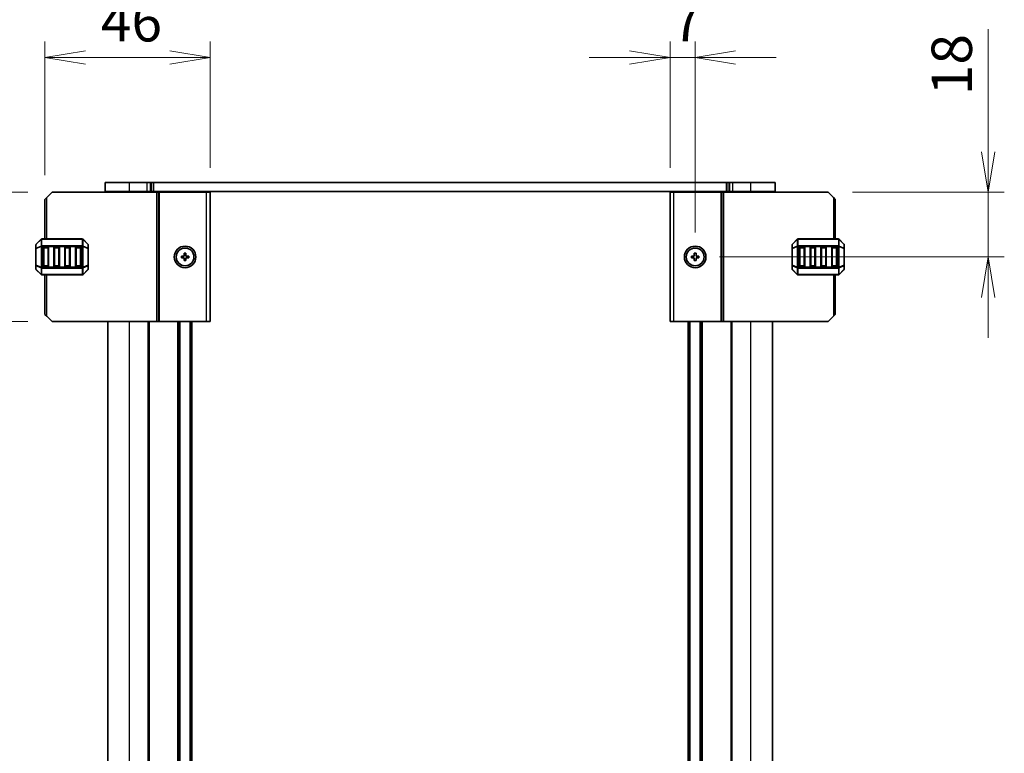
# Model space of a CAD drawing. Units: millimetres. Extents: x 0 to 6893, y 0 to 1264.
# Drawn here: x 2220 to 2494, y 852 to 1056 of the extents above; entities that cross this region are included whole.
import ezdxf

# ---------------------------------------------------------------- set-up
doc = ezdxf.new("R2010")
doc.units = ezdxf.units.MM
for name, color, linetype, lineweight in [('Dimension (ISO)', 7, 'Continuous', 18), ('Dimension (ISO) @ 1', 7, 'Continuous', 18), ('Visible (ISO)', 7, 'Continuous', 35), ('Visible Narrow (ISO)', 7, 'Continuous', 25)]:
    doc.layers.add(name, color=color, linetype=linetype, lineweight=lineweight)
doc.styles.add('Note Text (TK)', font='MS PGothic.ttf')
doc.dimstyles.new('Default - Method 1b (TK)', dxfattribs={"dimscale": 2.5, "dimtxt": 2.5, "dimasz": 2.5, "dimexe": 1, "dimexo": 1.5, "dimgap": 1, "dimtad": 1, "dimrnd": 1e-08, "dimdsep": 46, "dimtxsty": 'Note Text (TK)', "dimblk": 'OPEN', "dimcen": 0.09, "dimdle": 5, "dimclrd": 100, "dimclre": 100, "dimclrt": 7, "dimadec": 1, "dimazin": 1, "dimtfac": 1, "dimtmove": 0, "dimatfit": 3, "dimldrblk": 'OPEN', "dimfxl": 1, "dimtolj": 1, "dimlwd": -1, "dimlwe": -1, "dimarcsym": 0})

# ---------------------------------------------------------------- blocks, each defined once
blk = doc.blocks.new('_Open')
at = {"color": 0, "linetype": 'ByBlock', "lineweight": -2}
for p, q in [((-1, 0.167), (0, 0)), ((-1, -0.167), (0, 0)), ((0, 0), (-1, 0))]:
    blk.add_line(p, q, dxfattribs=at)
blk = doc.blocks.new('*D65')
at = {"layer": 'Defpoints', "color": 0}
for p in [(2229.05, 1008.35), (2195.17, 972.35), (2229.05, 972.35)]:
    blk.add_point(p, dxfattribs=at)
at = {"layer": 'Dimension (ISO)', "color": 100}
for p, q in [((2222.3, 1008.35), (2190.67, 1008.35)), ((2195.17, 997.1), (2195.17, 983.6)), ((2222.3, 972.35), (2190.67, 972.35))]:
    blk.add_line(p, q, dxfattribs=at)
at = {"layer": 'Dimension (ISO)', "color": 100, "xscale": 11.25, "yscale": 11.25, "zscale": 11.25}
for p, rotation in [((2195.17, 1008.35), 90), ((2195.17, 972.35), 270)]:
    blk.add_blockref('_Open', p, dxfattribs=dict(at, rotation=rotation))
at = {"layer": 'Dimension (ISO)', "color": 7, "insert": (2185.04, 983.03), "char_height": 11.25, "attachment_point": 4, "rotation": 90, "style": 'Note Text (TK)'}
blk.add_mtext('\\A1;36', dxfattribs=at)
blk = doc.blocks.new('*D66')
at = {"layer": 'Defpoints', "color": 0}
for p in [(2273.05, 1045.83), (2227.05, 1006.35), (2273.05, 1008.35)]:
    blk.add_point(p, dxfattribs=at)
at = {"layer": 'Dimension (ISO)', "color": 100}
for p, q in [((2227.05, 1013.1), (2227.05, 1050.33)), ((2273.05, 1015.1), (2273.05, 1050.33)), ((2238.3, 1045.83), (2261.8, 1045.83))]:
    blk.add_line(p, q, dxfattribs=at)
at = {"layer": 'Dimension (ISO)', "color": 100, "xscale": 11.25, "yscale": 11.25, "zscale": 11.25, "rotation": 180}
blk.add_blockref('_Open', (2227.05, 1045.83), dxfattribs=at)
at = {"layer": 'Dimension (ISO)', "color": 100, "xscale": 11.25, "yscale": 11.25, "zscale": 11.25}
blk.add_blockref('_Open', (2273.05, 1045.83), dxfattribs=at)
at = {"layer": 'Dimension (ISO)', "color": 7, "insert": (2242.6, 1055.95), "char_height": 11.25, "attachment_point": 4, "style": 'Note Text (TK)'}
blk.add_mtext('\\A1;46', dxfattribs=at)
blk = doc.blocks.new('*D67')
at = {"layer": 'Defpoints', "color": 0}
for p in [(2408.05, 1045.83), (2401.05, 1008.35), (2408.05, 990.35)]:
    blk.add_point(p, dxfattribs=at)
at = {"layer": 'Dimension (ISO)', "color": 100}
for p, q in [((2401.05, 1015.1), (2401.05, 1050.33)), ((2408.05, 997.1), (2408.05, 1050.33)), ((2389.8, 1045.83), (2378.55, 1045.83)), ((2401.05, 1045.83), (2408.05, 1045.83)), ((2419.3, 1045.83), (2430.55, 1045.83))]:
    blk.add_line(p, q, dxfattribs=at)
at = {"layer": 'Dimension (ISO)', "color": 100, "xscale": 11.25, "yscale": 11.25, "zscale": 11.25}
blk.add_blockref('_Open', (2401.05, 1045.83), dxfattribs=at)
at = {"layer": 'Dimension (ISO)', "color": 100, "xscale": 11.25, "yscale": 11.25, "zscale": 11.25, "rotation": 180}
blk.add_blockref('_Open', (2408.05, 1045.83), dxfattribs=at)
at = {"layer": 'Dimension (ISO)', "color": 7, "insert": (2401.51, 1055.95), "char_height": 11.25, "attachment_point": 4, "style": 'Note Text (TK)'}
blk.add_mtext('\\A1;7', dxfattribs=at)
blk = doc.blocks.new('*D68')
at = {"layer": 'Defpoints', "color": 0}
for p in [(2445.05, 1008.35), (2408.05, 990.35), (2489.59, 990.35)]:
    blk.add_point(p, dxfattribs=at)
at = {"layer": 'Dimension (ISO)', "color": 100}
for p, q in [((2489.59, 1019.6), (2489.59, 1053.72)), ((2451.8, 1008.35), (2494.09, 1008.35)), ((2489.59, 990.35), (2489.59, 1008.35)), ((2414.8, 990.35), (2494.09, 990.35)), ((2489.59, 979.1), (2489.59, 967.85))]:
    blk.add_line(p, q, dxfattribs=at)
at = {"layer": 'Dimension (ISO)', "color": 100, "xscale": 11.25, "yscale": 11.25, "zscale": 11.25}
for p, rotation in [((2489.59, 1008.35), 270), ((2489.59, 990.35), 90)]:
    blk.add_blockref('_Open', p, dxfattribs=dict(at, rotation=rotation))
at = {"layer": 'Dimension (ISO)', "color": 7, "insert": (2479.46, 1035.35), "char_height": 11.25, "attachment_point": 4, "rotation": 90, "style": 'Note Text (TK)'}
blk.add_mtext('\\A1;18', dxfattribs=at)

msp = doc.modelspace()

# ---------------------------------------------------------------- linework, layer by layer
at = {"layer": 'Visible (ISO)'}
for p, q in [((2250.5456, 1011.0992), (2243.7956, 1011.0992)), ((2243.7956, 1008.5992), (2243.7956, 1011.0992)), ((2250.5456, 1011.0992), (2255.5266, 1011.0992)), ((2256.4105, 1011.0992), (2255.5266, 1011.0992)), ((2256.4105, 1011.0992), (2256.8247, 1011.0992)), ((2256.8247, 1011.0992), (2257.355, 1011.0992)), ((2257.355, 1011.0992), (2416.7337, 1011.0992)), ((2416.7337, 1011.0992), (2417.2628, 1011.0992)), ((2417.2628, 1011.0992), (2417.677, 1011.0992)), ((2418.5609, 1011.0992), (2417.677, 1011.0992)), ((2418.5609, 1011.0992), (2423.5456, 1011.0992)), ((2430.2956, 1011.0992), (2423.5456, 1011.0992)), ((2430.2956, 1008.5992), (2430.2956, 1011.0992)), ((2227.0456, 1006.3492), (2227.5456, 1006.8492)), ((2227.0456, 995.3492), (2227.0456, 1006.3492)), ((2229.0456, 1008.3492), (2227.5456, 1006.8492)), ((2229.0456, 1008.3492), (2258.1456, 1008.3492)), ((2250.5456, 1008.5992), (2243.7956, 1008.5992)), ((2244.5456, 1008.3492), (2244.5456, 1008.5992)), ((2250.5456, 1008.5992), (2255.5266, 1008.5992)), ((2256.4105, 1008.5992), (2255.5266, 1008.5992)), ((2256.0456, 1008.3492), (2256.0456, 1008.5992)), ((2256.4105, 1008.5992), (2256.8247, 1008.5992)), ((2256.8247, 1008.5992), (2257.355, 1008.5992)), ((2257.355, 1008.5992), (2416.7337, 1008.5992)), ((2258.6456, 1008.3492), (2258.1456, 1008.3492)), ((2258.6456, 1008.3492), (2258.9456, 1008.3492)), ((2258.6456, 972.3492), (2258.6456, 1008.3492)), ((2258.9456, 1008.3492), (2272.0456, 1008.3492)), ((2264.3456, 1008.3492), (2264.3456, 1008.5992)), ((2267.7456, 1008.3492), (2267.7456, 1008.5992)), ((2273.0456, 1008.3492), (2272.0456, 1008.3492)), ((2273.0456, 972.3492), (2273.0456, 1008.3492)), ((2401.0456, 1008.3492), (2401.0456, 972.3492)), ((2401.0456, 1008.3492), (2402.0456, 1008.3492)), ((2415.1456, 1008.3492), (2402.0456, 1008.3492)), ((2406.3456, 1008.3492), (2406.3456, 1008.5992)), ((2409.7456, 1008.3492), (2409.7456, 1008.5992)), ((2415.4456, 1008.3492), (2415.1456, 1008.3492)), ((2415.4456, 1008.3492), (2415.4456, 972.3492)), ((2415.4456, 1008.3492), (2415.9456, 1008.3492)), ((2445.0456, 1008.3492), (2415.9456, 1008.3492)), ((2416.7337, 1008.5992), (2417.2628, 1008.5992)), ((2417.2628, 1008.5992), (2417.677, 1008.5992)), ((2418.5609, 1008.5992), (2417.677, 1008.5992)), ((2418.0456, 1008.3492), (2418.0456, 1008.5992)), ((2418.5609, 1008.5992), (2423.5456, 1008.5992)), ((2430.2956, 1008.5992), (2423.5456, 1008.5992)), ((2429.5456, 1008.3492), (2429.5456, 1008.5992)), ((2446.5456, 1006.8492), (2445.0456, 1008.3492)), ((2446.5456, 1006.8492), (2447.0456, 1006.3492)), ((2447.0456, 1006.3492), (2447.0456, 995.3492)), ((2225.9577, 995.2613), (2224.6335, 993.9371)), ((2237.4213, 995.3492), (2226.1699, 995.3492)), ((2238.9577, 993.9371), (2237.6335, 995.2613)), ((2436.4577, 995.2613), (2435.1335, 993.9371)), ((2447.9213, 995.3492), (2436.6699, 995.3492)), ((2449.4577, 993.9371), (2448.1335, 995.2613)), ((2224.5456, 993.7249), (2224.5456, 992.6764)), ((2224.5456, 992.6764), (2224.5456, 988.022)), ((2226.5456, 987.8492), (2226.5456, 992.8492)), ((2226.7956, 993.0992), (2227.7956, 993.0992)), ((2228.0456, 992.8492), (2228.0456, 987.8492)), ((2229.5456, 987.8492), (2229.5456, 992.8492)), ((2229.7956, 993.0992), (2230.7956, 993.0992)), ((2231.0456, 992.8492), (2231.0456, 987.8492)), ((2232.5456, 987.8492), (2232.5456, 992.8492)), ((2232.7956, 993.0992), (2233.7956, 993.0992)), ((2234.0456, 992.8492), (2234.0456, 987.8492)), ((2235.5456, 987.8492), (2235.5456, 992.8492)), ((2235.7956, 993.0992), (2236.7956, 993.0992)), ((2237.0456, 992.8492), (2237.0456, 987.8492)), ((2239.0456, 992.6764), (2239.0456, 993.7249)), ((2239.0456, 988.022), (2239.0456, 992.6764)), ((2435.0456, 993.7249), (2435.0456, 992.6764)), ((2435.0456, 992.6764), (2435.0456, 988.022)), ((2437.0456, 987.8492), (2437.0456, 992.8492)), ((2437.2956, 993.0992), (2438.2956, 993.0992)), ((2438.5456, 992.8492), (2438.5456, 987.8492)), ((2440.0456, 987.8492), (2440.0456, 992.8492)), ((2440.2956, 993.0992), (2441.2956, 993.0992)), ((2441.5456, 992.8492), (2441.5456, 987.8492)), ((2443.0456, 987.8492), (2443.0456, 992.8492)), ((2443.2956, 993.0992), (2444.2956, 993.0992)), ((2444.5456, 992.8492), (2444.5456, 987.8492)), ((2446.0456, 987.8492), (2446.0456, 992.8492)), ((2446.2956, 993.0992), (2447.2956, 993.0992)), ((2447.5456, 992.8492), (2447.5456, 987.8492)), ((2449.5456, 992.6764), (2449.5456, 993.7249)), ((2449.5456, 988.022), (2449.5456, 992.6764)), ((2265.0456, 990.0992), (2265.0456, 990.5992)), ((2265.0456, 990.5992), (2265.7956, 990.5992)), ((2265.7956, 990.0992), (2265.0456, 990.0992)), ((2265.7956, 990.5992), (2265.7956, 991.3492)), ((2265.7956, 991.3492), (2266.2956, 991.3492)), ((2265.7956, 989.3492), (2265.7956, 990.0992)), ((2266.2956, 991.3492), (2266.2956, 990.5992)), ((2266.2956, 990.5992), (2267.0456, 990.5992)), ((2267.0456, 990.0992), (2266.2956, 990.0992)), ((2266.2956, 990.0992), (2266.2956, 989.3492)), ((2267.0456, 990.5992), (2267.0456, 990.0992)), ((2407.0456, 990.0992), (2407.0456, 990.5992)), ((2407.0456, 990.5992), (2407.7956, 990.5992)), ((2407.7956, 990.0992), (2407.0456, 990.0992)), ((2407.7956, 990.5992), (2407.7956, 991.3492)), ((2407.7956, 991.3492), (2408.2956, 991.3492)), ((2407.7956, 989.3492), (2407.7956, 990.0992)), ((2408.2956, 991.3492), (2408.2956, 990.5992)), ((2408.2956, 990.5992), (2409.0456, 990.5992)), ((2409.0456, 990.0992), (2408.2956, 990.0992)), ((2408.2956, 990.0992), (2408.2956, 989.3492)), ((2409.0456, 990.5992), (2409.0456, 990.0992)), ((2224.5456, 988.022), (2224.5456, 986.9735)), ((2224.6335, 986.7613), (2225.9577, 985.4371)), ((2227.7956, 987.5992), (2226.7956, 987.5992)), ((2230.7956, 987.5992), (2229.7956, 987.5992)), ((2233.7956, 987.5992), (2232.7956, 987.5992)), ((2236.7956, 987.5992), (2235.7956, 987.5992)), ((2237.6335, 985.4371), (2238.9577, 986.7613)), ((2239.0456, 986.9735), (2239.0456, 988.022)), ((2266.2956, 989.3492), (2265.7956, 989.3492)), ((2408.2956, 989.3492), (2407.7956, 989.3492)), ((2435.0456, 988.022), (2435.0456, 986.9735)), ((2435.1335, 986.7613), (2436.4577, 985.4371)), ((2438.2956, 987.5992), (2437.2956, 987.5992)), ((2441.2956, 987.5992), (2440.2956, 987.5992)), ((2444.2956, 987.5992), (2443.2956, 987.5992)), ((2447.2956, 987.5992), (2446.2956, 987.5992)), ((2448.1335, 985.4371), (2449.4577, 986.7613)), ((2449.5456, 986.9735), (2449.5456, 988.022)), ((2226.1699, 985.3492), (2237.4213, 985.3492)), ((2227.0456, 974.3492), (2227.0456, 985.3492)), ((2436.6699, 985.3492), (2447.9213, 985.3492)), ((2447.0456, 985.3492), (2447.0456, 974.3492)), ((2227.5456, 973.8492), (2227.0456, 974.3492)), ((2227.5456, 973.8492), (2229.0456, 972.3492)), ((2445.0456, 972.3492), (2446.5456, 973.8492)), ((2447.0456, 974.3492), (2446.5456, 973.8492)), ((2229.0456, 972.3492), (2258.1456, 972.3492)), ((2244.5456, 764.8492), (2244.5456, 972.3492)), ((2256.0456, 764.8492), (2256.0456, 972.3492)), ((2258.6456, 972.3492), (2258.1456, 972.3492)), ((2258.6456, 972.3492), (2258.9456, 972.3492)), ((2258.9456, 972.3492), (2272.0456, 972.3492)), ((2264.3456, 764.8492), (2264.3456, 972.3492)), ((2267.7456, 764.8492), (2267.7456, 972.3492)), ((2273.0456, 972.3492), (2272.0456, 972.3492)), ((2401.0456, 972.3492), (2402.0456, 972.3492)), ((2415.1456, 972.3492), (2402.0456, 972.3492)), ((2406.3456, 764.8492), (2406.3456, 972.3492)), ((2409.7456, 764.8492), (2409.7456, 972.3492)), ((2415.4456, 972.3492), (2415.1456, 972.3492)), ((2415.4456, 972.3492), (2415.9456, 972.3492)), ((2445.0456, 972.3492), (2415.9456, 972.3492)), ((2418.0456, 764.8492), (2418.0456, 972.3492)), ((2429.5456, 764.8492), (2429.5456, 972.3492))]:
    msp.add_line(p, q, dxfattribs=at)
for centre, radius in [((2266.0456, 990.3492), 3), ((2266.0456, 990.3492), 2.4804), ((2408.0456, 990.3492), 3), ((2408.0456, 990.3492), 2.4804)]:
    msp.add_circle(centre, radius, dxfattribs=at)
for centre, radius, start, end in [((2226.1699, 995.0492), 0.3, 90, 135), ((2237.4213, 995.0492), 0.3, 45, 90), ((2436.6699, 995.0492), 0.3, 90, 135), ((2447.9213, 995.0492), 0.3, 45, 90), ((2224.8456, 993.7249), 0.3, 135, 180), ((2226.7956, 992.8492), 0.25, 90, 180), ((2227.7956, 992.8492), 0.25, 0, 90), ((2229.7956, 992.8492), 0.25, 90, 180), ((2230.7956, 992.8492), 0.25, 0, 90), ((2232.7956, 992.8492), 0.25, 90, 180), ((2233.7956, 992.8492), 0.25, 0, 90), ((2235.7956, 992.8492), 0.25, 90, 180), ((2236.7956, 992.8492), 0.25, 0, 90), ((2238.7456, 993.7249), 0.3, 0, 45), ((2435.3456, 993.7249), 0.3, 135, 180), ((2437.2956, 992.8492), 0.25, 90, 180), ((2438.2956, 992.8492), 0.25, 0, 90), ((2440.2956, 992.8492), 0.25, 90, 180), ((2441.2956, 992.8492), 0.25, 0, 90), ((2443.2956, 992.8492), 0.25, 90, 180), ((2444.2956, 992.8492), 0.25, 0, 90), ((2446.2956, 992.8492), 0.25, 90, 180), ((2447.2956, 992.8492), 0.25, 0, 90), ((2449.2456, 993.7249), 0.3, 0, 45), ((2224.8456, 986.9735), 0.3, 180, 225), ((2226.7956, 987.8492), 0.25, 180, 270), ((2227.7956, 987.8492), 0.25, 270, 0), ((2229.7956, 987.8492), 0.25, 180, 270), ((2230.7956, 987.8492), 0.25, 270, 0), ((2232.7956, 987.8492), 0.25, 180, 270), ((2233.7956, 987.8492), 0.25, 270, 0), ((2235.7956, 987.8492), 0.25, 180, 270), ((2236.7956, 987.8492), 0.25, 270, 0), ((2238.7456, 986.9735), 0.3, 315, 0), ((2435.3456, 986.9735), 0.3, 180, 225), ((2437.2956, 987.8492), 0.25, 180, 270), ((2438.2956, 987.8492), 0.25, 270, 0), ((2440.2956, 987.8492), 0.25, 180, 270), ((2441.2956, 987.8492), 0.25, 270, 0), ((2443.2956, 987.8492), 0.25, 180, 270), ((2444.2956, 987.8492), 0.25, 270, 0), ((2446.2956, 987.8492), 0.25, 180, 270), ((2447.2956, 987.8492), 0.25, 270, 0), ((2449.2456, 986.9735), 0.3, 315, 0), ((2226.1699, 985.6492), 0.3, 225, 270), ((2237.4213, 985.6492), 0.3, 270, 315), ((2436.6699, 985.6492), 0.3, 225, 270), ((2447.9213, 985.6492), 0.3, 270, 315)]:
    msp.add_arc(centre, radius, start, end, dxfattribs=at)
at = {"layer": 'Visible Narrow (ISO)'}
for p, q in [((2250.5456, 1008.5992), (2250.5456, 1011.0992)), ((2255.5266, 1008.5992), (2255.5266, 1011.0992)), ((2256.4105, 1008.5992), (2256.4105, 1011.0992)), ((2256.8247, 1008.5992), (2256.8247, 1011.0992)), ((2257.355, 1008.5992), (2257.355, 1011.0992)), ((2416.7337, 1008.5992), (2416.7337, 1011.0992)), ((2417.2628, 1008.5992), (2417.2628, 1011.0992)), ((2417.677, 1008.5992), (2417.677, 1011.0992)), ((2418.5609, 1008.5992), (2418.5609, 1011.0992)), ((2423.5456, 1008.5992), (2423.5456, 1011.0992)), ((2227.5456, 995.3492), (2227.5456, 1006.8492)), ((2250.5456, 1008.3492), (2250.5456, 1008.5992)), ((2255.7456, 1008.3492), (2255.7456, 1008.5992)), ((2258.1456, 972.3492), (2258.1456, 1008.3492)), ((2258.9456, 972.3492), (2258.9456, 1008.3492)), ((2264.0456, 1008.3492), (2264.0456, 1008.5992)), ((2264.6456, 1008.3492), (2264.6456, 1008.5992)), ((2267.4456, 1008.3492), (2267.4456, 1008.5992)), ((2268.0456, 1008.3492), (2268.0456, 1008.5992)), ((2272.0456, 972.3492), (2272.0456, 1008.3492)), ((2402.0456, 1008.3492), (2402.0456, 972.3492)), ((2406.0456, 1008.3492), (2406.0456, 1008.5992)), ((2406.6456, 1008.3492), (2406.6456, 1008.5992)), ((2409.4456, 1008.3492), (2409.4456, 1008.5992)), ((2410.0456, 1008.3492), (2410.0456, 1008.5992)), ((2415.1456, 1008.3492), (2415.1456, 972.3492)), ((2415.9456, 1008.3492), (2415.9456, 972.3492)), ((2418.3456, 1008.3492), (2418.3456, 1008.5992)), ((2423.5456, 1008.3492), (2423.5456, 1008.5992)), ((2446.5456, 1006.8492), (2446.5456, 995.3492)), ((2224.6335, 993.8749), (2225.9577, 995.1992)), ((2225.9577, 995.1992), (2225.9577, 993.3749)), ((2226.1699, 995.2613), (2226.1699, 995.3492)), ((2226.1699, 995.2613), (2237.4213, 995.2613)), ((2226.1699, 993.4371), (2226.1699, 995.2613)), ((2237.4213, 995.2613), (2237.4213, 995.3492)), ((2237.4213, 995.2613), (2237.4213, 993.4371)), ((2237.6335, 993.3749), (2237.6335, 995.1992)), ((2237.6335, 995.1992), (2238.9577, 993.8749)), ((2435.1335, 993.8749), (2436.4577, 995.1992)), ((2436.4577, 995.1992), (2436.4577, 993.3749)), ((2436.6699, 995.2613), (2436.6699, 995.3492)), ((2436.6699, 995.2613), (2447.9213, 995.2613)), ((2436.6699, 993.4371), (2436.6699, 995.2613)), ((2447.9213, 995.2613), (2447.9213, 995.3492)), ((2447.9213, 995.2613), (2447.9213, 993.4371)), ((2448.1335, 993.3749), (2448.1335, 995.1992)), ((2448.1335, 995.1992), (2449.4577, 993.8749)), ((2224.6335, 992.6764), (2224.5456, 992.6764)), ((2224.6335, 992.8264), (2224.6335, 993.8749)), ((2225.9577, 993.3749), (2224.6335, 992.8264)), ((2224.6335, 992.6764), (2225.9577, 993.2249)), ((2224.6335, 988.022), (2224.6335, 992.6764)), ((2225.9577, 993.2249), (2226.1699, 993.2249)), ((2225.9577, 993.2249), (2225.9577, 987.4735)), ((2226.1699, 993.4371), (2226.1699, 993.2249)), ((2237.4213, 993.4371), (2226.1699, 993.4371)), ((2226.1699, 987.4735), (2226.1699, 993.2249)), ((2226.1699, 993.2249), (2237.4213, 993.2249)), ((2226.7956, 992.8492), (2226.5456, 992.8492)), ((2226.7956, 993.0992), (2226.7956, 992.8492)), ((2226.7956, 992.8492), (2227.7956, 992.8492)), ((2226.7956, 987.8492), (2226.7956, 992.8492)), ((2227.7956, 992.8492), (2227.7956, 993.0992)), ((2228.0456, 992.8492), (2227.7956, 992.8492)), ((2227.7956, 992.8492), (2227.7956, 987.8492)), ((2229.7956, 992.8492), (2229.5456, 992.8492)), ((2229.7956, 993.0992), (2229.7956, 992.8492)), ((2229.7956, 987.8492), (2229.7956, 992.8492)), ((2229.7956, 992.8492), (2230.7956, 992.8492)), ((2230.7956, 992.8492), (2230.7956, 993.0992)), ((2231.0456, 992.8492), (2230.7956, 992.8492)), ((2230.7956, 992.8492), (2230.7956, 987.8492)), ((2232.7956, 992.8492), (2232.5456, 992.8492)), ((2232.7956, 993.0992), (2232.7956, 992.8492)), ((2232.7956, 992.8492), (2233.7956, 992.8492)), ((2232.7956, 987.8492), (2232.7956, 992.8492)), ((2233.7956, 992.8492), (2233.7956, 993.0992)), ((2234.0456, 992.8492), (2233.7956, 992.8492)), ((2233.7956, 992.8492), (2233.7956, 987.8492)), ((2235.7956, 992.8492), (2235.5456, 992.8492)), ((2235.7956, 993.0992), (2235.7956, 992.8492)), ((2235.7956, 987.8492), (2235.7956, 992.8492)), ((2235.7956, 992.8492), (2236.7956, 992.8492)), ((2236.7956, 992.8492), (2236.7956, 993.0992)), ((2237.0456, 992.8492), (2236.7956, 992.8492)), ((2236.7956, 992.8492), (2236.7956, 987.8492)), ((2237.4213, 993.4371), (2237.4213, 993.2249)), ((2237.6335, 993.2249), (2237.4213, 993.2249)), ((2237.4213, 993.2249), (2237.4213, 987.4735)), ((2238.9577, 992.8264), (2237.6335, 993.3749)), ((2237.6335, 987.4735), (2237.6335, 993.2249)), ((2237.6335, 993.2249), (2238.9577, 992.6764)), ((2238.9577, 993.8749), (2238.9577, 992.8264)), ((2239.0456, 992.6764), (2238.9577, 992.6764)), ((2238.9577, 992.6764), (2238.9577, 988.022)), ((2435.1335, 992.6764), (2435.0456, 992.6764)), ((2435.1335, 992.8264), (2435.1335, 993.8749)), ((2436.4577, 993.3749), (2435.1335, 992.8264)), ((2435.1335, 992.6764), (2436.4577, 993.2249)), ((2435.1335, 988.022), (2435.1335, 992.6764)), ((2436.4577, 993.2249), (2436.6699, 993.2249)), ((2436.4577, 993.2249), (2436.4577, 987.4735)), ((2436.6699, 993.4371), (2436.6699, 993.2249)), ((2447.9213, 993.4371), (2436.6699, 993.4371)), ((2436.6699, 987.4735), (2436.6699, 993.2249)), ((2436.6699, 993.2249), (2447.9213, 993.2249)), ((2437.2956, 992.8492), (2437.0456, 992.8492)), ((2437.2956, 993.0992), (2437.2956, 992.8492)), ((2437.2956, 992.8492), (2438.2956, 992.8492)), ((2437.2956, 987.8492), (2437.2956, 992.8492)), ((2438.2956, 992.8492), (2438.2956, 993.0992)), ((2438.5456, 992.8492), (2438.2956, 992.8492)), ((2438.2956, 992.8492), (2438.2956, 987.8492)), ((2440.2956, 992.8492), (2440.0456, 992.8492)), ((2440.2956, 993.0992), (2440.2956, 992.8492)), ((2440.2956, 987.8492), (2440.2956, 992.8492)), ((2440.2956, 992.8492), (2441.2956, 992.8492)), ((2441.2956, 992.8492), (2441.2956, 993.0992)), ((2441.5456, 992.8492), (2441.2956, 992.8492)), ((2441.2956, 992.8492), (2441.2956, 987.8492)), ((2443.2956, 992.8492), (2443.0456, 992.8492)), ((2443.2956, 993.0992), (2443.2956, 992.8492)), ((2443.2956, 987.8492), (2443.2956, 992.8492)), ((2443.2956, 992.8492), (2444.2956, 992.8492)), ((2444.2956, 992.8492), (2444.2956, 993.0992)), ((2444.5456, 992.8492), (2444.2956, 992.8492)), ((2444.2956, 992.8492), (2444.2956, 987.8492)), ((2446.2956, 992.8492), (2446.0456, 992.8492)), ((2446.2956, 993.0992), (2446.2956, 992.8492)), ((2446.2956, 987.8492), (2446.2956, 992.8492)), ((2446.2956, 992.8492), (2447.2956, 992.8492)), ((2447.2956, 992.8492), (2447.2956, 993.0992)), ((2447.5456, 992.8492), (2447.2956, 992.8492)), ((2447.2956, 992.8492), (2447.2956, 987.8492)), ((2447.9213, 993.4371), (2447.9213, 993.2249)), ((2448.1335, 993.2249), (2447.9213, 993.2249)), ((2447.9213, 993.2249), (2447.9213, 987.4735)), ((2449.4577, 992.8264), (2448.1335, 993.3749)), ((2448.1335, 987.4735), (2448.1335, 993.2249)), ((2448.1335, 993.2249), (2449.4577, 992.6764)), ((2449.4577, 993.8749), (2449.4577, 992.8264)), ((2449.5456, 992.6764), (2449.4577, 992.6764)), ((2449.4577, 992.6764), (2449.4577, 988.022)), ((2224.5456, 988.022), (2224.6335, 988.022)), ((2225.9577, 987.4735), (2224.6335, 988.022)), ((2224.6335, 986.8235), (2224.6335, 987.872)), ((2224.6335, 987.872), (2225.9577, 987.3235)), ((2225.9577, 985.4992), (2224.6335, 986.8235)), ((2225.9577, 987.4735), (2226.1699, 987.4735)), ((2225.9577, 987.3235), (2225.9577, 985.4992)), ((2226.1699, 987.2613), (2226.1699, 987.4735)), ((2237.4213, 987.4735), (2226.1699, 987.4735)), ((2226.1699, 987.2613), (2237.4213, 987.2613)), ((2226.1699, 985.4371), (2226.1699, 987.2613)), ((2226.5456, 987.8492), (2226.7956, 987.8492)), ((2226.7956, 987.8492), (2226.7956, 987.5992)), ((2227.7956, 987.8492), (2226.7956, 987.8492)), ((2227.7956, 987.8492), (2228.0456, 987.8492)), ((2227.7956, 987.5992), (2227.7956, 987.8492)), ((2229.5456, 987.8492), (2229.7956, 987.8492)), ((2229.7956, 987.8492), (2229.7956, 987.5992)), ((2230.7956, 987.8492), (2229.7956, 987.8492)), ((2230.7956, 987.8492), (2231.0456, 987.8492)), ((2230.7956, 987.5992), (2230.7956, 987.8492)), ((2232.5456, 987.8492), (2232.7956, 987.8492)), ((2232.7956, 987.8492), (2232.7956, 987.5992)), ((2233.7956, 987.8492), (2232.7956, 987.8492)), ((2233.7956, 987.8492), (2234.0456, 987.8492)), ((2233.7956, 987.5992), (2233.7956, 987.8492)), ((2235.5456, 987.8492), (2235.7956, 987.8492)), ((2235.7956, 987.8492), (2235.7956, 987.5992)), ((2236.7956, 987.8492), (2235.7956, 987.8492)), ((2236.7956, 987.5992), (2236.7956, 987.8492)), ((2236.7956, 987.8492), (2237.0456, 987.8492)), ((2237.6335, 987.4735), (2237.4213, 987.4735)), ((2237.4213, 987.2613), (2237.4213, 987.4735)), ((2237.4213, 987.2613), (2237.4213, 985.4371)), ((2238.9577, 988.022), (2237.6335, 987.4735)), ((2237.6335, 987.3235), (2238.9577, 987.872)), ((2237.6335, 985.4992), (2237.6335, 987.3235)), ((2238.9577, 986.8235), (2237.6335, 985.4992)), ((2238.9577, 988.022), (2239.0456, 988.022)), ((2238.9577, 987.872), (2238.9577, 986.8235)), ((2435.0456, 988.022), (2435.1335, 988.022)), ((2436.4577, 987.4735), (2435.1335, 988.022)), ((2435.1335, 986.8235), (2435.1335, 987.872)), ((2435.1335, 987.872), (2436.4577, 987.3235)), ((2436.4577, 985.4992), (2435.1335, 986.8235)), ((2436.4577, 987.4735), (2436.6699, 987.4735)), ((2436.4577, 987.3235), (2436.4577, 985.4992)), ((2436.6699, 987.2613), (2436.6699, 987.4735)), ((2447.9213, 987.4735), (2436.6699, 987.4735)), ((2436.6699, 987.2613), (2447.9213, 987.2613)), ((2436.6699, 985.4371), (2436.6699, 987.2613)), ((2437.0456, 987.8492), (2437.2956, 987.8492)), ((2437.2956, 987.8492), (2437.2956, 987.5992)), ((2438.2956, 987.8492), (2437.2956, 987.8492)), ((2438.2956, 987.8492), (2438.5456, 987.8492)), ((2438.2956, 987.5992), (2438.2956, 987.8492)), ((2440.0456, 987.8492), (2440.2956, 987.8492)), ((2440.2956, 987.8492), (2440.2956, 987.5992)), ((2441.2956, 987.8492), (2440.2956, 987.8492)), ((2441.2956, 987.5992), (2441.2956, 987.8492)), ((2441.2956, 987.8492), (2441.5456, 987.8492)), ((2443.0456, 987.8492), (2443.2956, 987.8492)), ((2443.2956, 987.8492), (2443.2956, 987.5992)), ((2444.2956, 987.8492), (2443.2956, 987.8492)), ((2444.2956, 987.8492), (2444.5456, 987.8492)), ((2444.2956, 987.5992), (2444.2956, 987.8492)), ((2446.0456, 987.8492), (2446.2956, 987.8492)), ((2446.2956, 987.8492), (2446.2956, 987.5992)), ((2447.2956, 987.8492), (2446.2956, 987.8492)), ((2447.2956, 987.5992), (2447.2956, 987.8492)), ((2447.2956, 987.8492), (2447.5456, 987.8492)), ((2447.9213, 987.2613), (2447.9213, 987.4735)), ((2448.1335, 987.4735), (2447.9213, 987.4735)), ((2447.9213, 987.2613), (2447.9213, 985.4371)), ((2449.4577, 988.022), (2448.1335, 987.4735)), ((2448.1335, 987.3235), (2449.4577, 987.872)), ((2448.1335, 985.4992), (2448.1335, 987.3235)), ((2449.4577, 986.8235), (2448.1335, 985.4992)), ((2449.4577, 988.022), (2449.5456, 988.022)), ((2449.4577, 987.872), (2449.4577, 986.8235)), ((2226.1699, 985.4371), (2226.1699, 985.3492)), ((2237.4213, 985.4371), (2226.1699, 985.4371)), ((2227.5456, 973.8492), (2227.5456, 985.3492)), ((2237.4213, 985.4371), (2237.4213, 985.3492)), ((2436.6699, 985.4371), (2436.6699, 985.3492)), ((2447.9213, 985.4371), (2436.6699, 985.4371)), ((2446.5456, 985.3492), (2446.5456, 973.8492)), ((2447.9213, 985.4371), (2447.9213, 985.3492)), ((2250.5456, 764.8492), (2250.5456, 972.3492)), ((2255.7456, 764.8492), (2255.7456, 972.3492)), ((2264.0456, 764.8492), (2264.0456, 972.3492)), ((2264.6456, 764.8492), (2264.6456, 972.3492)), ((2267.4456, 764.8492), (2267.4456, 972.3492)), ((2268.0456, 764.8492), (2268.0456, 972.3492)), ((2406.0456, 764.8492), (2406.0456, 972.3492)), ((2406.6456, 764.8492), (2406.6456, 972.3492)), ((2409.4456, 764.8492), (2409.4456, 972.3492)), ((2410.0456, 764.8492), (2410.0456, 972.3492)), ((2418.3456, 764.8492), (2418.3456, 972.3492)), ((2423.5456, 764.8492), (2423.5456, 972.3492))]:
    msp.add_line(p, q, dxfattribs=at)
for centre, major_axis, ratio, start_param, end_param in [((2226.1699, 995.0492), (-0.2121, 0.2121), 0.28108464, 0, 0.54802841), ((2226.1699, 995.0492), (0.3, 0), 0.70710678, 1.57079633, 2.35619449), ((2237.4213, 995.0492), (-0.3, 0), 0.70710678, 3.92699082, 4.71238898), ((2237.4213, 995.0492), (0.2121, 0.2121), 0.28108464, 5.7351569, 6.28318531), ((2436.6699, 995.0492), (-0.2121, 0.2121), 0.28108464, 0, 0.54802841), ((2436.6699, 995.0492), (0.3, 0), 0.70710678, 1.57079633, 2.35619449), ((2447.9213, 995.0492), (-0.3, 0), 0.70710678, 3.92699082, 4.71238898), ((2447.9213, 995.0492), (0.2121, 0.2121), 0.28108464, 5.7351569, 6.28318531), ((2224.8456, 993.7249), (-0.3, 0), 0.70710678, 5.49778714, 6.28318531), ((2224.8456, 992.6764), (-0.3, 0), 0.70710678, 5.49778714, 6.28318531), ((2224.8456, 993.7249), (-0.2121, 0.2121), 0.28108464, 0, 0.54802841), ((2224.8456, 992.6764), (-0.1148, 0.2772), 0.67859834, 0.74875372, 1.29678212), ((2226.1699, 993.2249), (0.1148, -0.2772), 0.67859834, 3.89034637, 4.43837478), ((2226.1699, 993.2249), (0.3, 0), 0.70710678, 1.57079633, 2.35619449), ((2237.4213, 993.2249), (-0.3, 0), 0.70710678, 3.92699082, 4.71238898), ((2237.4213, 993.2249), (-0.1148, -0.2772), 0.67859834, 1.84481053, 2.39283894), ((2238.7456, 993.7249), (0.2121, 0.2121), 0.28108464, 5.7351569, 6.28318531), ((2238.7456, 993.7249), (0.3, 0), 0.70710678, 0, 0.78539816), ((2238.7456, 992.6764), (0.3, 0), 0.70710678, 0, 0.78539816), ((2238.7456, 992.6764), (-0.1148, -0.2772), 0.67859834, 1.84481053, 2.39283894), ((2435.3456, 993.7249), (-0.3, 0), 0.70710678, 5.49778714, 6.28318531), ((2435.3456, 992.6764), (-0.3, 0), 0.70710678, 5.49778714, 6.28318531), ((2435.3456, 993.7249), (-0.2121, 0.2121), 0.28108464, 0, 0.54802841), ((2435.3456, 992.6764), (-0.1148, 0.2772), 0.67859834, 0.74875372, 1.29678212), ((2436.6699, 993.2249), (0.1148, -0.2772), 0.67859834, 3.89034637, 4.43837478), ((2436.6699, 993.2249), (0.3, 0), 0.70710678, 1.57079633, 2.35619449), ((2447.9213, 993.2249), (-0.3, 0), 0.70710678, 3.92699082, 4.71238898), ((2447.9213, 993.2249), (-0.1148, -0.2772), 0.67859834, 1.84481053, 2.39283894), ((2449.2456, 993.7249), (0.2121, 0.2121), 0.28108464, 5.7351569, 6.28318531), ((2449.2456, 993.7249), (0.3, 0), 0.70710678, 0, 0.78539816), ((2449.2456, 992.6764), (-0.1148, -0.2772), 0.67859834, 1.84481053, 2.39283894), ((2449.2456, 992.6764), (0.3, 0), 0.70710678, 0, 0.78539816), ((2224.8456, 988.022), (-0.3, 0), 0.70710678, 0, 0.78539816), ((2224.8456, 986.9735), (-0.3, 0), 0.70710678, 0, 0.78539816), ((2224.8456, 988.022), (0.1148, 0.2772), 0.67859834, 1.84481053, 2.39283894), ((2224.8456, 986.9735), (-0.2121, -0.2121), 0.28108464, 5.7351569, 6.28318531), ((2226.1699, 987.4735), (0.1148, 0.2772), 0.67859834, 1.84481053, 2.39283894), ((2226.1699, 987.4735), (0.3, 0), 0.70710678, 3.92699082, 4.71238898), ((2237.4213, 987.4735), (-0.3, 0), 0.70710678, 1.57079633, 2.35619449), ((2237.4213, 987.4735), (-0.1148, 0.2772), 0.67859834, 3.89034637, 4.43837478), ((2238.7456, 988.022), (0.3, 0), 0.70710678, 5.49778714, 6.28318531), ((2238.7456, 988.022), (0.1148, -0.2772), 0.67859834, 0.74875372, 1.29678212), ((2238.7456, 986.9735), (0.3, 0), 0.70710678, 5.49778714, 6.28318531), ((2238.7456, 986.9735), (0.2121, -0.2121), 0.28108464, 0, 0.54802841), ((2435.3456, 988.022), (-0.3, 0), 0.70710678, 0, 0.78539816), ((2435.3456, 986.9735), (-0.3, 0), 0.70710678, 0, 0.78539816), ((2435.3456, 988.022), (0.1148, 0.2772), 0.67859834, 1.84481053, 2.39283894), ((2435.3456, 986.9735), (-0.2121, -0.2121), 0.28108464, 5.7351569, 6.28318531), ((2436.6699, 987.4735), (0.1148, 0.2772), 0.67859834, 1.84481053, 2.39283894), ((2436.6699, 987.4735), (0.3, 0), 0.70710678, 3.92699082, 4.71238898), ((2447.9213, 987.4735), (-0.3, 0), 0.70710678, 1.57079633, 2.35619449), ((2447.9213, 987.4735), (-0.1148, 0.2772), 0.67859834, 3.89034637, 4.43837478), ((2449.2456, 988.022), (0.3, 0), 0.70710678, 5.49778714, 6.28318531), ((2449.2456, 988.022), (0.1148, -0.2772), 0.67859834, 0.74875372, 1.29678212), ((2449.2456, 986.9735), (0.3, 0), 0.70710678, 5.49778714, 6.28318531), ((2449.2456, 986.9735), (0.2121, -0.2121), 0.28108464, 0, 0.54802841), ((2226.1699, 985.6492), (-0.2121, -0.2121), 0.28108464, 5.7351569, 6.28318531), ((2226.1699, 985.6492), (0.3, 0), 0.70710678, 3.92699082, 4.71238898), ((2237.4213, 985.6492), (-0.3, 0), 0.70710678, 1.57079633, 2.35619449), ((2237.4213, 985.6492), (0.2121, -0.2121), 0.28108464, 0, 0.54802841), ((2436.6699, 985.6492), (-0.2121, -0.2121), 0.28108464, 5.7351569, 6.28318531), ((2436.6699, 985.6492), (0.3, 0), 0.70710678, 3.92699082, 4.71238898), ((2447.9213, 985.6492), (-0.3, 0), 0.70710678, 1.57079633, 2.35619449), ((2447.9213, 985.6492), (0.2121, -0.2121), 0.28108464, 0, 0.54802841)]:
    msp.add_ellipse(centre, major_axis=major_axis, ratio=ratio, start_param=start_param, end_param=end_param, dxfattribs=at)

# ---------------------------------------------------------------- dimensions: what is measured, and where the dimension line sits
at = {"layer": 'Dimension (ISO) @ 1', "color": 100}
for base, p1, p2, angle, override, picture, middle in [((2273.0456, 1045.8269), (2227.0456, 1006.3492), (2273.0456, 1008.3492), 180, {"dimscale": 1, "dimtxt": 11.25, "dimasz": 11.25, "dimexe": 4.5, "dimexo": 6.75, "dimgap": 4.5, "dimdec": 2, "dimcen": 0.405, "dimtol": 0, "dimlim": 0, "dimtp": 0, "dimtm": 0, "dimtdec": 2, "dimtix": 0, "dimtofl": 0, "dimtmove": 0, "dimatfit": 1}, '*D66', (2250.0456, 1045.8269)), ((2408.0456, 1045.8269), (2401.0456, 1008.3492), (2408.0456, 990.3492), 180, {"dimscale": 1, "dimtxt": 11.25, "dimasz": 11.25, "dimexe": 4.5, "dimexo": 6.75, "dimgap": 4.5, "dimdec": 2, "dimcen": 0.405, "dimtol": 0, "dimlim": 0, "dimtp": 0, "dimtm": 0, "dimtdec": 2, "dimtix": 0, "dimtofl": 1, "dimtmove": 0, "dimatfit": 1}, '*D67', (2404.5456, 1045.8269)), ((2489.5897, 990.3492), (2445.0456, 1008.3492), (2408.0456, 990.3492), 90, {"dimscale": 1, "dimtxt": 11.25, "dimasz": 11.25, "dimexe": 4.5, "dimexo": 6.75, "dimgap": 4.5, "dimdec": 2, "dimcen": 0.405, "dimtol": 0, "dimlim": 0, "dimtp": 0, "dimtm": 0, "dimtdec": 2, "dimtix": 0, "dimtofl": 1, "dimtmove": 0, "dimatfit": 1}, '*D68', (2489.5897, 1042.2846)), ((2195.168, 972.3492), (2229.0456, 1008.3492), (2229.0456, 972.3492), 90, {"dimscale": 1, "dimtxt": 11.25, "dimasz": 11.25, "dimexe": 4.5, "dimexo": 6.75, "dimgap": 4.5, "dimdec": 2, "dimcen": 0.405, "dimtol": 0, "dimlim": 0, "dimtp": 0, "dimtm": 0, "dimtdec": 2, "dimtix": 0, "dimtofl": 0, "dimtmove": 0, "dimatfit": 1}, '*D65', (2195.168, 990.3492))]:
    dim = msp.add_linear_dim(base=base, p1=p1, p2=p2, angle=angle, dimstyle='Default - Method 1b (TK)', override=override, dxfattribs=at)
    dim.commit()
    dim.dimension.update_dxf_attribs({"geometry": picture, "text_midpoint": middle, "dimtype": 128})

doc.saveas('drawing.dxf')
